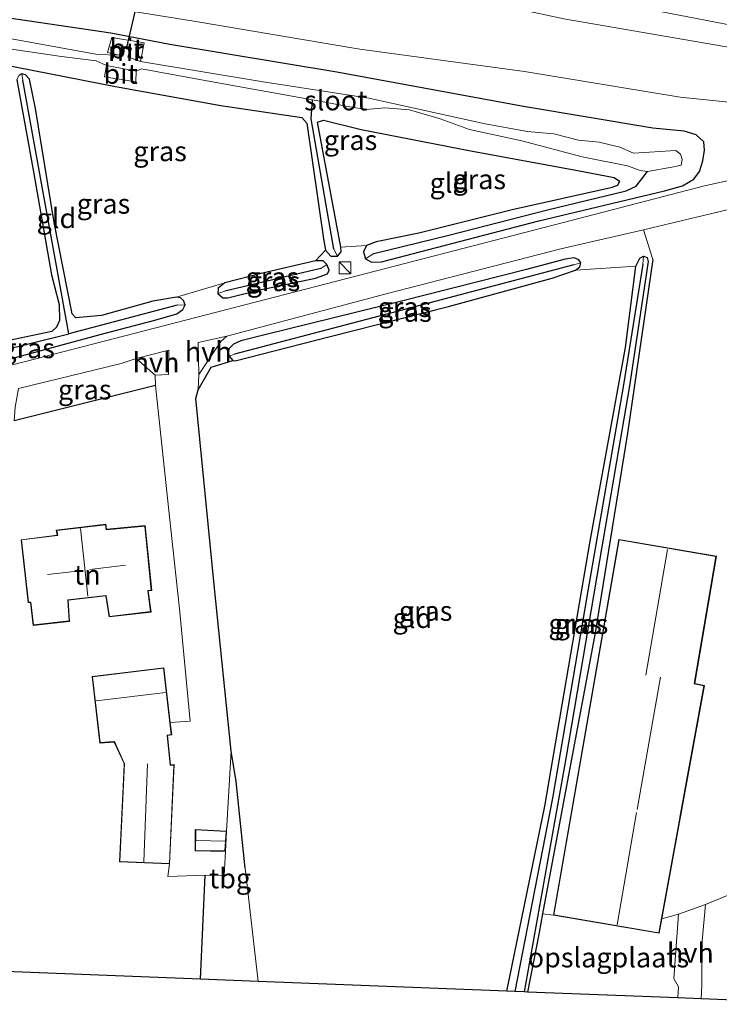
# Model space of a CAD drawing. Units: metres. Extents: x 99999 to 110007, y 395857 to 400001.
# Drawn here: x 101667 to 101756, y 396149 to 396273 of the extents above; entities that cross this region are included whole.
import ezdxf
from ezdxf.enums import TextEntityAlignment as Align

# ---------------------------------------------------------------- set-up
doc = ezdxf.new("R2010")
doc.units = ezdxf.units.M
doc.linetypes.add('IE-TERREINAFSCHEIDING', pattern=[10, 8, -2])
doc.layers.get('0').update_dxf_attribs({"lineweight": 25})
for name, color, linetype, lineweight in [('B-ME-GW-INSTEEKWATERGANG-L-B1', 10, 'Continuous', 25), ('B-ME-GW-KRUINLIJN-L-B1', 93, 'Continuous', 18), ('B-ME-GW-TEENLIJN-L-B1', 93, 'Continuous', 18), ('B-ME-GW-WATERGANG-GREPPEL-L-B1', 10, 'Continuous', 25), ('B-ME-IE-GRASLAND-GV-B6', 93, 'Continuous', 18), ('B-ME-IE-GRONDWERKLIJN-GROND_INGERICHT-GV-B6', 253, 'Continuous', 18), ('B-ME-IE-HULPGEOMETRIE-L-B1', 53, 'Continuous', 18), ('B-ME-IE-INRICHTINGSELEMENT-S-B1', 253, 'Continuous', 18), ('B-ME-IE-TERREINAFSCHEIDING-HAAG-L-B1', 10, 'Continuous', 25), ('B-ME-IE-TERREINAFSCHEIDING-RASTERHEKWERK-L-B1', 8, 'IE-TERREINAFSCHEIDING', 18), ('B-ME-KG-KADASTRAAL-DAKRAND-L-B1', 13, 'Continuous', 18), ('B-ME-KG-KADASTRAAL-NOKLIJN-L-B1', 13, 'Continuous', 18), ('B-ME-KG-KADASTRAAL-OPNAMEDTMGRENS-L-B1', 10, 'Continuous', 25), ('B-ME-KW-DUIKER-L-B1', 10, 'Continuous', 25), ('B-ME-MW-MUUR-GV-B6', 8, 'IE-TERREINAFSCHEIDING-KUNSTMATIG', 18), ('B-ME-OG-BEBOUWING-GV-B6', 173, 'Continuous', 18), ('B-ME-OG-WATER-GV-B6', 153, 'Continuous', 18), ('B-ME-VH-VERH_SOORT-BITUMEN-GV-B6', 8, 'IE-TERREINAFSCHEIDING-NATUURLIJK-HOUTWAL', 18), ('B-ME-VH-VERH_SOORT-HALF_VERHARDING-GV-B6', 8, 'IE-TERREINAFSCHEIDING-NATUURLIJK-HOUTWAL', 18)]:
    doc.layers.add(name, color=color, linetype=linetype, lineweight=lineweight)
doc.styles.add('NLCS-ISO', font='NLCS-ISO.TTF')
doc.linetypes.add('IE-TERREINAFSCHEIDING-KUNSTMATIG', pattern='A,4,[82,NLCS.SHX,S=0.75,R=90,X=0,Y=0],4,-2', length=10)
doc.linetypes.add('IE-TERREINAFSCHEIDING-NATUURLIJK-HOUTWAL', pattern='A,7,-1.5,[67,NLCS.SHX,S=0.75,R=45,X=0,Y=0],-1.5,7,-1.5,[70,NLCS.SHX,S=0.75,R=0,X=0,Y=0],-1.5', length=20)

# ---------------------------------------------------------------- blocks, each defined once
blk = doc.blocks.new('kast')
blk.add_line((-0.75, -0.75), (0.75, 0.75))
blk.add_lwpolyline([(-0.75, 0.75), (0.75, 0.75), (0.75, -0.75), (-0.75, -0.75)], close=True)

msp = doc.modelspace()

# ---------------------------------------------------------------- linework, layer by layer
at = {"layer": 'B-ME-GW-INSTEEKWATERGANG-L-B1'}
for points in [[(101662.77, 396267.99, 5.63), (101679.58, 396264.72, 5.98), (101692.87, 396262.3, 6.03), (101703.12, 396260.79, 5.93), (101703.77, 396260.08, 5.95), (101705.87, 396245.44, 6.12), (101706.12, 396244, 6.12), (101706.81, 396243.28, 6.12), (101707.64, 396243.24, 6.14), (101708.11, 396243.8, 6.09), (101708.06, 396244.38, 5.97), (101705.09, 396260.18, 5.88), (101705.88, 396260.47, 5.89), (101710.61, 396259.28, 6.03), (101724.69, 396256.52, 6.04), (101737.76, 396254.14, 6.22), (101742.62, 396253.22, 6.21), (101743.29, 396252.74, 6.21), (101743.04, 396252.19, 6.21), (101742.19, 396251.9, 6.21), (101729.71, 396249.1, 6.21), (101717.92, 396246.17, 6.18), (101712.53, 396245.09, 6.19), (101711.31, 396244.62, 6.2), (101710.92, 396243.79, 6.27), (101711.17, 396242.94, 6.47), (101711.93, 396242.5, 6.57), (101713.18, 396242.55, 6.6), (101733.09, 396247.73, 6.66), (101748.96, 396251.5, 6.67), (101751.24, 396252.16, 6.7), (101752.69, 396252.98, 6.69), (101753.38, 396253.98, 6.63), (101753.8, 396255.32, 6.57), (101754.01, 396256.65, 6.51), (101753.95, 396257.73, 6.44), (101752.96, 396258.61, 6.4), (101751.43, 396259.08, 6.4), (101747.51, 396259.45, 6.26), (101731.16, 396262.2, 6.06), (101707.55, 396266.52, 5.94), (101686.45, 396270.01, 5.86), (101678.97, 396271.46, 5.82), (101665.84, 396273.37, 5.72)], [(101664.26, 396229.75, 6.65), (101677.63, 396233.35, 6.59), (101684.53, 396235.18, 6.59), (101687.31, 396235.98, 6.59), (101688.09, 396236.5, 6.54), (101688.39, 396237.11, 6.52), (101688.19, 396237.67, 6.46), (101687.81, 396237.98, 6.45), (101687.27, 396238.08, 6.45), (101684.31, 396237.55, 6.45), (101677.79, 396235.76, 6.47), (101674.56, 396235.47, 6.4), (101674.11, 396235.97, 6.4), (101671.83, 396247.51, 5.95), (101669.45, 396261.93, 5.71), (101668.71, 396265.62, 5.59), (101668.2, 396266.19, 5.55), (101667.73, 396266.3, 5.54), (101667.34, 396266.09, 5.5)], [(101667.12, 396265.57, 5.5), (101669.22, 396253.94, 5.86), (101671.48, 396240.91, 6.1), (101672.44, 396237.14, 6.1), (101672.5, 396235.14, 6.1), (101672.1, 396234.27, 6.1), (101671.52, 396233.75, 6.1), (101664.29, 396232.24, 6.35)], [(101694.71, 396230.02, 6.78), (101706.54, 396233.08, 6.76), (101721.67, 396236.89, 6.69), (101734.76, 396240.47, 6.7), (101737.7, 396241.48, 6.82), (101738.27, 396241.91, 6.83), (101738.4, 396242.4, 6.83), (101738.15, 396242.8, 6.82), (101737.56, 396243.05, 6.81), (101736.41, 396242.9, 6.79), (101731.54, 396241.59, 6.78), (101715.9, 396237.6, 6.78), (101698.47, 396233.31, 6.73), (101695.41, 396232.54, 6.73), (101694.49, 396232.15, 6.74), (101693.94, 396231.6, 6.78), (101693.8, 396231.12, 6.78), (101693.95, 396230.6, 6.78), (101694.39, 396230.05, 6.78), (101694.71, 396230.02, 6.78)], [(101729.04, 396150.34, 7.66), (101733.86, 396173.71, 7.52), (101739.55, 396207.23, 7.27), (101744.02, 396231.71, 6.79), (101745.36, 396241.98, 6.79), (101745.85, 396242.99, 6.79), (101746.3, 396243.27, 6.79), (101746.79, 396243.08, 6.79), (101746.9, 396242.6, 6.79), (101744.52, 396226.86, 6.83), (101740.73, 396204.79, 7.4), (101736.49, 396179.75, 7.67), (101731.21, 396150.25, 7.67)], [(101704.85, 396242.66, 6.1), (101698, 396241.08, 6.39), (101693.41, 396239.88, 6.45), (101692.57, 396239.21, 6.45), (101692.51, 396238.53, 6.46), (101693.13, 396238.01, 6.57), (101693.76, 396237.98, 6.62), (101698.04, 396239.05, 6.63), (101704.87, 396240.49, 6.6), (101706.35, 396241.03, 6.5), (101706.58, 396241.47, 6.36), (101706.29, 396242.2, 6.2), (101705.81, 396242.66, 6.1), (101704.85, 396242.66, 6.1)]]:
    msp.add_polyline3d(points, dxfattribs=at)
at = {"layer": 'B-ME-GW-KRUINLIJN-L-B1'}
for points in [[(101675.08, 396289.57, 12.18), (101696.1, 396285.25, 12.08), (101713.71, 396281.26, 12.03), (101738.56, 396276.13, 12.03), (101758.68, 396272.21, 11.83), (101774.29, 396269.82, 11.77), (101784.89, 396268.21, 11.78), (101807.9, 396263.75, 11.85), (101825.06, 396260.18, 11.86), (101848.2, 396256.23, 12.1), (101879.87, 396251.94, 12.24), (101908.27, 396248.02, 12.24), (101936.66, 396245.04, 12.07), (101967.55, 396241.98, 12.14), (101998.27, 396239.72, 12.19), (102033.75, 396236.94, 12.18), (102069.7, 396234.97, 12.26), (102106.1, 396233.81, 12.22)], [(102104.79, 396231.5, 12.23), (102087.56, 396231.94, 12.25), (102059.66, 396232.85, 12.24), (102038.68, 396233.98, 12.19), (102017.79, 396235.89, 12.19), (101987.54, 396237.93, 12.19), (101962.37, 396239.91, 12.04), (101935.84, 396242.69, 12), (101910.35, 396245.02, 12.23), (101890.01, 396248.17, 12.27), (101862.69, 396251.69, 12.06), (101836.81, 396255.66, 12.06), (101822.95, 396258.29, 11.89), (101799.08, 396262.57, 11.87), (101778.36, 396266.62, 11.83), (101762.92, 396268.69, 11.96), (101736.24, 396273.25, 12.14), (101701.35, 396280.75, 12.11), (101673.48, 396286.76, 12.08)]]:
    msp.add_polyline3d(points, dxfattribs=at)
at = {"layer": 'B-ME-GW-TEENLIJN-L-B1'}
msp.add_polyline3d([(101667.63, 396276.5, 6.04), (101689.21, 396273.01, 6.2), (101710.46, 396269.44, 6.31), (101731.28, 396266.61, 6.66), (101750.94, 396263.38, 6.76), (101764.91, 396261.92, 6.96), (101786.29, 396258.39, 7.22), (101806.9, 396254.43, 7.16), (101823.56, 396251.3, 7.13), (101845.04, 396248, 6.86), (101863.35, 396245.29, 6.88), (101887.82, 396241.56, 6.51), (101910.55, 396238.42, 6.35), (101937.03, 396235.81, 5.99), (101965.33, 396233.33, 6.36), (101992.87, 396231.48, 6.87), (102022.48, 396229.75, 7.23), (102047.11, 396228.21, 7.38), (102073.5, 396226.8, 7.36), (102101.51, 396225.68, 7.16)], dxfattribs=at)
at = {"layer": 'B-ME-GW-WATERGANG-GREPPEL-L-B1'}
for p, q in [((101673.68, 396233.46, 5.84), (101667.88, 396265.53, 5.26)), ((101705.54, 396241.71, 5.59), (101693.39, 396238.84, 5.99)), ((101687.39, 396237.07, 6.16), (101673.68, 396233.46, 5.84)), ((101649.55, 396227.4, 5.89), (101673.68, 396233.46, 5.84))]:
    msp.add_line(p, q, dxfattribs=at)
for points in [[(101707.15, 396244.14, 5.63), (101704.31, 396260.61, 5.42), (101704.47, 396263.02, 4.21)], [(101712.22, 396243.58, 5.7), (101721.7, 396245.93, 5.69), (101734.16, 396249.13, 5.64), (101744.11, 396251.5, 5.64), (101745.4, 396252.09, 5.63), (101746.8, 396253.97, 4.26)], [(101737.51, 396242.15, 6.3), (101716.29, 396236.54, 6.19), (101694.6, 396230.89, 6.05)], [(101746.21, 396242.23, 6.42), (101743.77, 396226.98, 6.42), (101739.26, 396200.97, 7.07), (101734.79, 396174.74, 7.23), (101730.06, 396150.3, 7.23)]]:
    msp.add_polyline3d(points, dxfattribs=at)
at = {"layer": 'B-ME-IE-GRASLAND-GV-B6'}
for points in [[(101758.68, 396272.21, 11.83), (101738.56, 396276.13, 12.03), (101713.71, 396281.26, 12.03), (101696.1, 396285.25, 12.08), (101675.08, 396289.57, 12.18), (101678.31, 396295.23, 7.49), (101702.57, 396290.06, 7.5), (101702.53, 396289.88, 7.5)], [(101762.92, 396268.69, 11.96), (101736.24, 396273.25, 12.14), (101701.35, 396280.75, 12.11), (101673.48, 396286.76, 12.08), (101675.08, 396289.57, 12.18), (101696.1, 396285.25, 12.08), (101713.71, 396281.26, 12.03), (101738.56, 396276.13, 12.03), (101758.68, 396272.21, 11.83)], [(101764.91, 396261.92, 6.96), (101750.94, 396263.38, 6.76), (101731.28, 396266.61, 6.66), (101710.46, 396269.44, 6.31), (101689.21, 396273.01, 6.2), (101667.63, 396276.5, 6.04), (101673.48, 396286.76, 12.08), (101701.35, 396280.75, 12.11), (101736.24, 396273.25, 12.14), (101762.92, 396268.69, 11.96)], [(101667.63, 396276.5, 6.04), (101689.21, 396273.01, 6.2), (101710.46, 396269.44, 6.31), (101731.28, 396266.61, 6.66), (101750.94, 396263.38, 6.76), (101764.91, 396261.92, 6.96)], [(101664.26, 396229.75, 6.65), (101677.63, 396233.35, 6.59), (101684.53, 396235.18, 6.59), (101687.31, 396235.98, 6.59), (101688.09, 396236.5, 6.54), (101688.39, 396237.11, 6.52), (101688.19, 396237.67, 6.46), (101687.81, 396237.98, 6.45), (101687.27, 396238.08, 6.45), (101693.41, 396239.88, 6.45), (101692.57, 396239.21, 6.45), (101692.51, 396238.53, 6.46), (101693.13, 396238.01, 6.57), (101693.76, 396237.98, 6.62), (101698.04, 396239.05, 6.63), (101704.87, 396240.49, 6.6), (101706.35, 396241.03, 6.5), (101706.58, 396241.47, 6.36), (101706.29, 396242.2, 6.2), (101705.81, 396242.66, 6.1), (101704.85, 396242.66, 6.1), (101706.12, 396244, 6.12), (101706.81, 396243.28, 6.12), (101707.64, 396243.24, 6.14), (101708.11, 396243.8, 6.09), (101708.06, 396244.38, 5.97), (101711.31, 396244.62, 6.2), (101710.92, 396243.79, 6.27), (101711.17, 396242.94, 6.47), (101711.93, 396242.5, 6.57), (101713.18, 396242.55, 6.6), (101733.09, 396247.73, 6.66), (101748.96, 396251.5, 6.67), (101751.24, 396252.16, 6.7), (101752.69, 396252.98, 6.69), (101753.38, 396253.98, 6.63), (101753.8, 396255.32, 6.57), (101754.01, 396256.65, 6.51), (101753.95, 396257.73, 6.44), (101752.96, 396258.61, 6.4), (101751.43, 396259.08, 6.4), (101747.51, 396259.45, 6.26), (101731.16, 396262.2, 6.06), (101707.55, 396266.52, 5.94), (101686.45, 396270.01, 5.86), (101678.97, 396271.46, 5.82), (101665.84, 396273.37, 5.72)], [(101665.84, 396273.37, 5.72), (101678.97, 396271.46, 5.82), (101686.45, 396270.01, 5.86), (101707.55, 396266.52, 5.94), (101731.16, 396262.2, 6.06), (101747.51, 396259.45, 6.26), (101751.43, 396259.08, 6.4), (101752.96, 396258.61, 6.4), (101753.95, 396257.73, 6.44), (101754.01, 396256.65, 6.51), (101753.8, 396255.32, 6.57), (101753.38, 396253.98, 6.63), (101752.69, 396252.98, 6.69), (101751.24, 396252.16, 6.7), (101748.96, 396251.5, 6.67), (101733.09, 396247.73, 6.66), (101713.18, 396242.55, 6.6), (101711.93, 396242.5, 6.57), (101711.17, 396242.94, 6.47), (101712.22, 396243.58, 5.7), (101721.7, 396245.93, 5.69), (101734.16, 396249.13, 5.64), (101744.11, 396251.5, 5.64), (101745.4, 396252.09, 5.63), (101746.8, 396253.97, 4.26), (101750.16, 396254.55, 4.26), (101751.06, 396254.78, 4.26), (101751.2, 396255.49, 4.26), (101750.97, 396256.17, 4.26), (101750.39, 396256.61, 4.26), (101745.05, 396256.29, 4.26), (101743.3, 396257.03, 4.26), (101740.72, 396257.67, 4.25), (101738.09, 396257.93, 4.23), (101734.96, 396258.71, 4.21), (101731.63, 396259.04, 4.17), (101726.29, 396260, 4.14), (101711.6, 396263.25, 4.11), (101698.22, 396265.31, 4.11), (101682.72, 396267.87, 4.11), (101683.18, 396270.21, 5.53), (101679.13, 396270.91, 5.53), (101678.55, 396268.99, 4.11), (101680.05, 396268.69, 4.11), (101677.29, 396268.77, 4.1), (101664.54, 396271.09, 4.21)], [(101662.77, 396267.99, 5.63), (101663.81, 396269.8, 4.21), (101672.76, 396268.52, 4.09), (101677.15, 396267.94, 4.09), (101678.45, 396267.37, 4.09), (101678.2, 396265.91, 5.26), (101682.14, 396265.31, 5.26), (101682.19, 396266.64, 4.09), (101682.86, 396266.93, 4.09), (101691.59, 396265.32, 4.15), (101704.47, 396263.02, 4.21), (101704.31, 396260.61, 5.42), (101707.15, 396244.14, 5.63), (101707.64, 396243.24, 6.14), (101706.81, 396243.28, 6.12), (101706.12, 396244, 6.12), (101705.87, 396245.44, 6.12), (101703.77, 396260.08, 5.95), (101703.12, 396260.79, 5.93), (101692.87, 396262.3, 6.03), (101679.58, 396264.72, 5.98), (101662.77, 396267.99, 5.63)], [(101648.51, 396228.09, 6.57), (101649.07, 396228.8, 6.49), (101650.42, 396229.34, 6.43), (101655.46, 396230.18, 6.34), (101664.29, 396232.24, 6.35), (101671.52, 396233.75, 6.1), (101672.1, 396234.27, 6.1), (101672.5, 396235.14, 6.1), (101672.44, 396237.14, 6.1), (101671.48, 396240.91, 6.1), (101669.22, 396253.94, 5.86), (101667.12, 396265.57, 5.5), (101667.34, 396266.09, 5.5), (101667.73, 396266.3, 5.54), (101667.88, 396265.53, 5.26), (101673.68, 396233.46, 5.84), (101649.55, 396227.4, 5.89), (101648.66, 396227.16, 6.65), (101648.51, 396228.09, 6.57)], [(101687.27, 396238.08, 6.45), (101687.81, 396237.98, 6.45), (101688.19, 396237.67, 6.46), (101688.39, 396237.11, 6.52), (101687.39, 396237.07, 6.16), (101673.68, 396233.46, 5.84), (101667.88, 396265.53, 5.26), (101667.73, 396266.3, 5.54), (101668.2, 396266.19, 5.55), (101668.71, 396265.62, 5.59), (101669.45, 396261.93, 5.71), (101671.83, 396247.51, 5.95), (101674.11, 396235.97, 6.4), (101674.56, 396235.47, 6.4), (101677.79, 396235.76, 6.47), (101684.31, 396237.55, 6.45), (101687.27, 396238.08, 6.45)], [(101711.31, 396244.62, 6.2), (101712.53, 396245.09, 6.19), (101717.92, 396246.17, 6.18), (101729.71, 396249.1, 6.21), (101742.19, 396251.9, 6.21), (101743.04, 396252.19, 6.21), (101743.29, 396252.74, 6.21), (101742.62, 396253.22, 6.21), (101737.76, 396254.14, 6.22), (101724.69, 396256.52, 6.04), (101710.61, 396259.28, 6.03), (101705.88, 396260.47, 5.89), (101705.09, 396260.18, 5.88), (101708.06, 396244.38, 5.97), (101708.11, 396243.8, 6.09), (101707.64, 396243.24, 6.14), (101707.15, 396244.14, 5.63), (101704.31, 396260.61, 5.42), (101704.47, 396263.02, 4.21), (101709.19, 396262.13, 4.25), (101711.26, 396261.82, 4.25), (101713.61, 396262.01, 4.25), (101716.73, 396261.75, 4.25), (101720.62, 396260.64, 4.25), (101724.3, 396259.29, 4.25), (101730.93, 396257.85, 4.25), (101738.55, 396255.8, 4.26), (101744.27, 396254.67, 4.26), (101745.89, 396254.11, 4.26), (101746.8, 396253.97, 4.26), (101745.4, 396252.09, 5.63), (101744.11, 396251.5, 5.64), (101734.16, 396249.13, 5.64), (101721.7, 396245.93, 5.69), (101712.22, 396243.58, 5.7), (101711.17, 396242.94, 6.47), (101710.92, 396243.79, 6.27), (101711.31, 396244.62, 6.2)], [(101763.62, 396254.25, 6.7), (101754.04, 396252.15, 6.67), (101736.04, 396247.46, 6.66), (101711.26, 396241.08, 6.71), (101689.73, 396235.5, 6.72), (101660.16, 396227.88, 6.75)], [(101731.64, 396150.23, 7.67), (101731.21, 396150.25, 7.67), (101736.49, 396179.75, 7.67), (101740.73, 396204.79, 7.4), (101744.52, 396226.86, 6.83), (101746.9, 396242.6, 6.79), (101746.79, 396243.08, 6.79), (101746.3, 396243.27, 6.79), (101745.85, 396242.99, 6.79), (101745.36, 396241.98, 6.79), (101737.7, 396241.48, 6.82), (101738.27, 396241.91, 6.83), (101738.4, 396242.4, 6.83), (101738.15, 396242.8, 6.82), (101737.56, 396243.05, 6.81), (101736.41, 396242.9, 6.79), (101731.54, 396241.59, 6.78), (101715.9, 396237.6, 6.78), (101698.47, 396233.31, 6.73), (101695.41, 396232.54, 6.73), (101694.49, 396232.15, 6.74), (101693.94, 396231.6, 6.78), (101693.8, 396231.12, 6.78), (101693.95, 396230.6, 6.78), (101694.39, 396230.05, 6.78), (101691.66, 396229.22, 6.72), (101690.03, 396226.38, 6.86), (101690.1, 396228.3, 6.74), (101692.87, 396232.49, 6.73), (101693.65, 396233.15, 6.73), (101713.77, 396238.48, 6.77), (101735.85, 396244.18, 6.74), (101746.32, 396246.59, 6.69), (101747.5, 396242.85, 6.83), (101744.27, 396220.87, 7.08), (101740.21, 396195.65, 7.62), (101733.56, 396160.1, 7.75), (101733.12, 396157.76, 7.75), (101731.64, 396150.23, 7.67)], [(101693.95, 396230.6, 6.78), (101693.8, 396231.12, 6.78), (101693.94, 396231.6, 6.78), (101694.49, 396232.15, 6.74), (101695.41, 396232.54, 6.73), (101698.47, 396233.31, 6.73), (101715.9, 396237.6, 6.78), (101731.54, 396241.59, 6.78), (101736.41, 396242.9, 6.79), (101737.56, 396243.05, 6.81), (101738.15, 396242.8, 6.82), (101738.4, 396242.4, 6.83), (101737.51, 396242.15, 6.3), (101716.29, 396236.54, 6.19), (101694.6, 396230.89, 6.05), (101693.95, 396230.6, 6.78)], [(101730.06, 396150.3, 7.23), (101729.04, 396150.34, 7.66), (101733.86, 396173.71, 7.52), (101739.55, 396207.23, 7.27), (101744.02, 396231.71, 6.79), (101745.36, 396241.98, 6.79), (101745.85, 396242.99, 6.79), (101746.3, 396243.27, 6.79), (101746.21, 396242.23, 6.42), (101743.77, 396226.98, 6.42), (101739.26, 396200.97, 7.07), (101734.79, 396174.74, 7.23), (101730.06, 396150.3, 7.23)], [(101731.21, 396150.25, 7.67), (101730.06, 396150.3, 7.23), (101734.79, 396174.74, 7.23), (101739.26, 396200.97, 7.07), (101743.77, 396226.98, 6.42), (101746.21, 396242.23, 6.42), (101746.3, 396243.27, 6.79), (101746.79, 396243.08, 6.79), (101746.9, 396242.6, 6.79), (101744.52, 396226.86, 6.83), (101740.73, 396204.79, 7.4), (101736.49, 396179.75, 7.67), (101731.21, 396150.25, 7.67)], [(101693.41, 396239.88, 6.45), (101698, 396241.08, 6.39), (101704.85, 396242.66, 6.1), (101705.81, 396242.66, 6.1), (101706.29, 396242.2, 6.2), (101705.54, 396241.71, 5.59), (101693.39, 396238.84, 5.99), (101692.51, 396238.53, 6.46), (101692.57, 396239.21, 6.45), (101693.41, 396239.88, 6.45)], [(101706.29, 396242.2, 6.2), (101706.58, 396241.47, 6.36), (101706.35, 396241.03, 6.5), (101704.87, 396240.49, 6.6), (101698.04, 396239.05, 6.63), (101693.76, 396237.98, 6.62), (101693.13, 396238.01, 6.57), (101692.51, 396238.53, 6.46), (101693.39, 396238.84, 5.99), (101705.54, 396241.71, 5.59), (101706.29, 396242.2, 6.2)], [(101694.39, 396230.05, 6.78), (101693.95, 396230.6, 6.78), (101694.6, 396230.89, 6.05), (101716.29, 396236.54, 6.19), (101737.51, 396242.15, 6.3), (101738.4, 396242.4, 6.83), (101738.27, 396241.91, 6.83), (101737.7, 396241.48, 6.82), (101734.76, 396240.47, 6.7), (101721.67, 396236.89, 6.69), (101706.54, 396233.08, 6.76), (101694.71, 396230.02, 6.78), (101694.39, 396230.05, 6.78)], [(101688.39, 396237.11, 6.52), (101688.09, 396236.5, 6.54), (101687.31, 396235.98, 6.59), (101684.53, 396235.18, 6.59), (101677.63, 396233.35, 6.59), (101664.26, 396229.75, 6.65), (101650.09, 396226.14, 6.72), (101649.39, 396226.24, 6.71), (101648.97, 396226.59, 6.7), (101648.66, 396227.16, 6.65), (101649.55, 396227.4, 5.89), (101673.68, 396233.46, 5.84), (101687.39, 396237.07, 6.16), (101688.39, 396237.11, 6.52)], [(101684.62, 396226.93, 6.67), (101666.76, 396222.45, 6.86), (101666.88, 396224.18, 6.86), (101667.3, 396226.51, 6.88), (101680.29, 396229.7, 6.77), (101682.2, 396230.34, 6.74), (101684.57, 396228.21, 6.67), (101684.62, 396226.93, 6.67)], [(101770.18, 396148.68, 8.22), (101753.61, 396149.38, 8.13), (101753.69, 396151.12, 8.07), (101753.73, 396156.7, 7.94), (101754.14, 396161.29, 7.86), (101767.21, 396166.69, 7.8), (101769.36, 396161.17, 8.06), (101770.18, 396148.68, 8.22)]]:
    msp.add_polyline3d(points, dxfattribs=at)
at = {"layer": 'B-ME-IE-GRONDWERKLIJN-GROND_INGERICHT-GV-B6'}
for points in [[(101662.77, 396267.99, 5.63), (101679.58, 396264.72, 5.98), (101692.87, 396262.3, 6.03), (101703.12, 396260.79, 5.93), (101703.77, 396260.08, 5.95), (101705.87, 396245.44, 6.12), (101706.12, 396244, 6.12), (101704.85, 396242.66, 6.1), (101698, 396241.08, 6.39), (101693.41, 396239.88, 6.45), (101687.27, 396238.08, 6.45), (101684.31, 396237.55, 6.45), (101677.79, 396235.76, 6.47), (101674.56, 396235.47, 6.4), (101674.11, 396235.97, 6.4), (101671.83, 396247.51, 5.95), (101669.45, 396261.93, 5.71), (101668.71, 396265.62, 5.59), (101668.2, 396266.19, 5.55), (101667.73, 396266.3, 5.54), (101667.34, 396266.09, 5.5)], [(101667.12, 396265.57, 5.5), (101669.22, 396253.94, 5.86), (101671.48, 396240.91, 6.1), (101672.44, 396237.14, 6.1), (101672.5, 396235.14, 6.1), (101672.1, 396234.27, 6.1), (101671.52, 396233.75, 6.1), (101664.29, 396232.24, 6.35)], [(101711.31, 396244.62, 6.2), (101708.06, 396244.38, 5.97), (101705.09, 396260.18, 5.88), (101705.88, 396260.47, 5.89), (101710.61, 396259.28, 6.03), (101724.69, 396256.52, 6.04), (101737.76, 396254.14, 6.22), (101742.62, 396253.22, 6.21), (101743.29, 396252.74, 6.21), (101743.04, 396252.19, 6.21), (101742.19, 396251.9, 6.21), (101729.71, 396249.1, 6.21), (101717.92, 396246.17, 6.18), (101712.53, 396245.09, 6.19), (101711.31, 396244.62, 6.2)], [(101767.21, 396166.69, 7.8), (101754.14, 396161.29, 7.86), (101750.72, 396160.08, 7.89), (101748.62, 396159.48, 7.98), (101754, 396188.99, 7.58), (101752.78, 396189.22, 7.58), (101755.52, 396205.35, 7.42), (101743.2, 396207.44, 7.47), (101734.92, 396159.94, 7.97), (101733.56, 396160.1, 7.75), (101740.21, 396195.65, 7.62), (101744.27, 396220.87, 7.08), (101747.5, 396242.85, 6.83), (101746.32, 396246.59, 6.69), (101761.65, 396250.25, 6.75)], [(101729.04, 396150.34, 7.66), (101697.62, 396151.56, 7.65), (101695.97, 396165.9, 7.5), (101694.83, 396176.86, 7.51), (101694.21, 396180.7, 7.48), (101692.05, 396201.7, 7.19), (101689.72, 396225.28, 6.9), (101690.03, 396226.38, 6.86), (101691.66, 396229.22, 6.72), (101694.39, 396230.05, 6.78), (101694.71, 396230.02, 6.78), (101706.54, 396233.08, 6.76), (101721.67, 396236.89, 6.69), (101734.76, 396240.47, 6.7), (101737.7, 396241.48, 6.82), (101745.36, 396241.98, 6.79), (101744.02, 396231.71, 6.79), (101739.55, 396207.23, 7.27), (101733.86, 396173.71, 7.52), (101729.04, 396150.34, 7.66)], [(101666.76, 396222.45, 6.86), (101684.62, 396226.93, 6.67), (101686.4, 396210.31, 7.01), (101687.68, 396198.67, 7.05), (101689, 396184.48, 7.26), (101686.49, 396184.32, 7.23), (101685.67, 396191.22, 7.13), (101676.62, 396190.14, 7.08), (101677.59, 396181.71, 7.12), (101679.4, 396181.84, 7.15), (101680.66, 396179.11, 7.27), (101680.61, 396177.95, 7.28), (101680.08, 396166.68, 7.36), (101686.42, 396166.45, 7.36), (101686.2, 396164.82, 7.38), (101690.9, 396165, 7.38), (101690.3, 396151.85, 7.45)], [(101683.33, 396209.2, 6.98), (101678.45, 396208.73, 6.97), (101678.37, 396209.36, 6.97), (101672.09, 396208.62, 6.95), (101672.22, 396207.98, 6.95), (101667.65, 396207.42, 6.99), (101668.52, 396199.46, 7.02), (101668.83, 396199.48, 7.02), (101669.16, 396196.59, 7.02), (101673.78, 396197.09, 7.06), (101673.59, 396199.76, 7.06), (101678.35, 396200.31, 7.01), (101678.77, 396197.67, 7.05), (101684.07, 396198.27, 7.07), (101683.72, 396200.95, 7.07), (101684.16, 396201.01, 7.07), (101683.33, 396209.2, 6.98)], [(101697.62, 396151.56, 7.65), (101690.3, 396151.85, 7.45), (101690.9, 396165, 7.38), (101693.32, 396164.98, 7.45), (101693.46, 396168.02, 7.41), (101693.6, 396170.59, 7.41), (101694.21, 396180.7, 7.48), (101694.83, 396176.86, 7.51), (101695.97, 396165.9, 7.5), (101697.62, 396151.56, 7.65)], [(101750.63, 396149.49, 8.06), (101731.64, 396150.23, 7.67), (101733.12, 396157.76, 7.75), (101733.56, 396160.1, 7.75), (101734.92, 396159.94, 7.97), (101748.29, 396157.66, 8), (101748.62, 396159.48, 7.98), (101750.72, 396160.08, 7.89), (101750.15, 396151.95, 8.04), (101750.73, 396150.88, 8.06), (101750.63, 396149.49, 8.06)], [(101690.3, 396151.85, 7.45), (101639.85, 396153.82, 7.05)]]:
    msp.add_polyline3d(points, dxfattribs=at)
at = {"layer": 'B-ME-IE-HULPGEOMETRIE-L-B1'}
for p, q in [((101667.73, 396266.3, 5.54), (101667.88, 396265.53, 5.26)), ((101707.64, 396243.24, 6.14), (101707.15, 396244.14, 5.63)), ((101711.17, 396242.94, 6.47), (101712.22, 396243.58, 5.7)), ((101746.3, 396243.27, 6.79), (101746.21, 396242.23, 6.42)), ((101706.29, 396242.2, 6.2), (101705.54, 396241.71, 5.59)), ((101738.4, 396242.4, 6.83), (101737.51, 396242.15, 6.3)), ((101693.39, 396238.84, 5.99), (101692.51, 396238.53, 6.46)), ((101688.39, 396237.11, 6.52), (101687.39, 396237.07, 6.16)), ((101694.6, 396230.89, 6.05), (101693.95, 396230.6, 6.78))]:
    msp.add_line(p, q, dxfattribs=at)
at = {"layer": 'B-ME-IE-TERREINAFSCHEIDING-HAAG-L-B1'}
for p, q in [((101684.62, 396226.93, 6.67), (101666.76, 396222.45, 6.86)), ((101690.3, 396151.85, 7.45), (101690.9, 396165, 7.38))]:
    msp.add_line(p, q, dxfattribs=at)
for points in [[(101747.5, 396242.85, 6.83), (101744.27, 396220.87, 7.08), (101740.21, 396195.65, 7.62), (101733.56, 396160.1, 7.75), (101733.12, 396157.76, 7.75), (101731.64, 396150.23, 7.67)], [(101695.97, 396165.9, 7.5), (101694.83, 396176.86, 7.51), (101694.21, 396180.7, 7.48), (101692.05, 396201.7, 7.19), (101689.72, 396225.28, 6.9), (101690.03, 396226.38, 6.86), (101691.66, 396229.22, 6.72), (101694.39, 396230.05, 6.78)]]:
    msp.add_polyline3d(points, dxfattribs=at)
at = {"layer": 'B-ME-IE-TERREINAFSCHEIDING-RASTERHEKWERK-L-B1'}
msp.add_polyline3d([(101686.42, 396166.45, 7.36), (101686.2, 396164.82, 7.38), (101690.9, 396165, 7.38)], dxfattribs=at)
at = {"layer": 'B-ME-KG-KADASTRAAL-DAKRAND-L-B1'}
for points in [[(101683.28, 396209.14, 9.9), (101678.44, 396208.68, 9.93), (101678.41, 396208.68, 11.07), (101678.32, 396209.31, 11.12), (101672.15, 396208.57, 11.12), (101672.28, 396207.93, 11.12), (101672.24, 396207.93, 9.91), (101667.71, 396207.38, 10.02), (101668.57, 396199.51, 11.16), (101668.85, 396199.54, 11.23), (101668.88, 396199.54, 10.06), (101669.2, 396196.65, 10.06), (101673.72, 396197.14, 10.06), (101673.54, 396199.77, 10.06), (101673.54, 396199.8, 11.37), (101678.39, 396200.36, 11.37), (101678.4, 396200.33, 9.85), (101678.81, 396197.72, 9.86), (101684.01, 396198.32, 9.86), (101683.67, 396200.97, 9.91), (101683.66, 396201, 11.18), (101684.1, 396201.05, 11.25), (101683.28, 396209.14, 9.9)], [(101748.24, 396157.71, 11.03), (101750.9, 396172.27, 11.2), (101750.91, 396172.35, 11.85), (101753.94, 396188.95, 11.85), (101752.72, 396189.18, 12.34), (101752.73, 396189.23, 10.06), (101755.46, 396205.3, 9.95), (101743.24, 396207.38, 9.92), (101734.98, 396159.98, 9.92), (101748.24, 396157.71, 11.03)], [(101676.67, 396190.1, 10.82), (101677.63, 396181.76, 9.33), (101679.36, 396181.89, 9.33), (101679.43, 396181.89, 9.73), (101680.69, 396179.16, 9.76), (101680.71, 396179.12, 10.28), (101680.13, 396166.73, 10.17), (101686.38, 396166.5, 10.17), (101686.95, 396178.93, 10.17), (101686.47, 396178.92, 10.18), (101686.47, 396178.96, 9.73), (101686.11, 396182.68, 9.73), (101686.11, 396182.72, 9.36), (101686.63, 396182.78, 9.36), (101685.63, 396191.16, 10.78), (101676.67, 396190.1, 10.82)], [(101693.41, 396168.07, 8.64), (101693.55, 396170.54, 8.64), (101689.71, 396170.72, 8.64), (101689.68, 396168.12, 8.64), (101693.41, 396168.07, 8.64)]]:
    msp.add_polyline3d(points, dxfattribs=at)
at = {"layer": 'B-ME-KG-KADASTRAAL-NOKLIJN-L-B1'}
for p, q in [((101676.07, 396200.29, 13.26), (101675.16, 396208.84, 13.26)), ((101746.62, 396190.31, 12.52), (101749.35, 396206.19, 12.56)), ((101675.09, 396203.5, 12.93), (101671, 396203.02, 12.93)), ((101680.85, 396204.18, 12.93), (101676.34, 396203.63, 12.93)), ((101745.49, 396173.29, 14.21), (101748.47, 396190.04, 14.21)), ((101685.9, 396188.08, 12.52), (101677.15, 396187.03, 12.52)), ((101683.63, 396179.1, 12.52), (101683.14, 396166.71, 12.52)), ((101742.98, 396158.71, 12.84), (101745.42, 396172.95, 12.84)), ((101693.39, 396169.29, 9.72), (101689.76, 396169.41, 9.72))]:
    msp.add_line(p, q, dxfattribs=at)
at = {"layer": 'B-ME-KG-KADASTRAAL-OPNAMEDTMGRENS-L-B1'}
msp.add_polyline3d([(101770.18, 396148.68, 8.22), (101753.61, 396149.38, 8.13), (101750.63, 396149.49, 8.06), (101731.64, 396150.23, 7.67), (101731.21, 396150.25, 7.67), (101730.06, 396150.3, 7.23), (101729.04, 396150.34, 7.66), (101697.62, 396151.56, 7.65), (101690.3, 396151.85, 7.45), (101639.85, 396153.82, 7.05), (101639.46, 396153.84, 7.17), (101638.53, 396153.85, 6.47), (101637.72, 396153.91, 7.28), (101637.32, 396153.92, 7.27), (101634.17, 396154.04, 7.24), (101598.57, 396155.44, 6.95)], dxfattribs=at)
at = {"layer": 'B-ME-KW-DUIKER-L-B1'}
msp.add_line((101696.95, 396338.25, 4.01), (101680.91, 396269.47, 4.11), dxfattribs=at)
at = {"layer": 'B-ME-MW-MUUR-GV-B6'}
msp.add_polyline3d([(101680.05, 396268.69, 4.11), (101680.39, 396269.73, 4.97), (101681.6, 396269.54, 4.97), (101681.28, 396268.41, 4.11), (101681.15, 396268.43, 4.11), (101681.41, 396269.41, 4.11), (101680.91, 396269.47, 4.11), (101680.47, 396269.52, 4.11), (101680.21, 396268.64, 4.11), (101680.05, 396268.69, 4.11)], dxfattribs=at)
at = {"layer": 'B-ME-OG-BEBOUWING-GV-B6'}
for points in [[(101678.37, 396209.36, 6.97), (101678.45, 396208.73, 6.97), (101683.33, 396209.2, 6.98), (101684.16, 396201.01, 7.07), (101683.72, 396200.95, 7.07), (101684.07, 396198.27, 7.07), (101678.77, 396197.67, 7.05), (101678.35, 396200.31, 7.01), (101673.59, 396199.76, 7.06), (101673.78, 396197.09, 7.06), (101669.16, 396196.59, 7.02), (101668.83, 396199.48, 7.02), (101668.52, 396199.46, 7.02), (101667.65, 396207.42, 6.99), (101672.22, 396207.98, 6.95), (101672.09, 396208.62, 6.95), (101678.37, 396209.36, 6.97)], [(101734.92, 396159.94, 7.97), (101743.2, 396207.44, 7.47), (101755.52, 396205.35, 7.42), (101752.78, 396189.22, 7.58), (101754, 396188.99, 7.58), (101748.62, 396159.48, 7.98), (101748.29, 396157.66, 8), (101734.92, 396159.94, 7.97)], [(101686.16, 396182.68, 7.42), (101686.52, 396178.97, 7.36), (101687, 396178.98, 7.36), (101686.42, 396166.45, 7.36), (101680.08, 396166.68, 7.36), (101680.61, 396177.95, 7.28), (101680.66, 396179.11, 7.27), (101679.4, 396181.84, 7.15), (101677.59, 396181.71, 7.12), (101676.62, 396190.14, 7.08), (101685.67, 396191.22, 7.13), (101686.49, 396184.32, 7.23), (101686.68, 396182.73, 7.25), (101686.16, 396182.68, 7.42)], [(101693.6, 396170.59, 7.41), (101693.46, 396168.02, 7.41), (101689.63, 396168.07, 7.41), (101689.66, 396170.77, 7.41), (101693.6, 396170.59, 7.41)]]:
    msp.add_polyline3d(points, dxfattribs=at)
at = {"layer": 'B-ME-OG-WATER-GV-B6'}
msp.add_polyline3d([(101664.54, 396271.09, 4.21), (101677.29, 396268.77, 4.1), (101680.05, 396268.69, 4.11), (101680.21, 396268.64, 4.11), (101680.47, 396269.52, 4.11), (101680.91, 396269.47, 4.11), (101681.41, 396269.41, 4.11), (101681.15, 396268.43, 4.11), (101681.28, 396268.41, 4.11), (101682.72, 396267.87, 4.11), (101698.22, 396265.31, 4.11), (101711.6, 396263.25, 4.11), (101726.29, 396260, 4.14), (101731.63, 396259.04, 4.17), (101734.96, 396258.71, 4.21), (101738.09, 396257.93, 4.23), (101740.72, 396257.67, 4.25), (101743.3, 396257.03, 4.26), (101745.05, 396256.29, 4.26), (101750.39, 396256.61, 4.26), (101750.97, 396256.17, 4.26), (101751.2, 396255.49, 4.26), (101751.06, 396254.78, 4.26), (101750.16, 396254.55, 4.26), (101746.8, 396253.97, 4.26), (101745.89, 396254.11, 4.26), (101744.27, 396254.67, 4.26), (101738.55, 396255.8, 4.26), (101730.93, 396257.85, 4.25), (101724.3, 396259.29, 4.25), (101720.62, 396260.64, 4.25), (101716.73, 396261.75, 4.25), (101713.61, 396262.01, 4.25), (101711.26, 396261.82, 4.25), (101709.19, 396262.13, 4.25), (101704.47, 396263.02, 4.21), (101691.59, 396265.32, 4.15), (101682.86, 396266.93, 4.09), (101682.19, 396266.64, 4.09), (101678.45, 396267.37, 4.09), (101677.15, 396267.94, 4.09), (101672.76, 396268.52, 4.09), (101663.81, 396269.8, 4.21)], dxfattribs=at)
at = {"layer": 'B-ME-VH-VERH_SOORT-BITUMEN-GV-B6'}
for points in [[(101682.72, 396267.87, 4.11), (101681.28, 396268.41, 4.11), (101681.6, 396269.54, 4.97), (101680.39, 396269.73, 4.97), (101680.05, 396268.69, 4.11), (101678.55, 396268.99, 4.11), (101679.13, 396270.91, 5.53), (101683.18, 396270.21, 5.53), (101682.72, 396267.87, 4.11)], [(101682.19, 396266.64, 4.09), (101682.14, 396265.31, 5.26), (101678.2, 396265.91, 5.26), (101678.45, 396267.37, 4.09), (101682.19, 396266.64, 4.09)], [(101660.16, 396227.88, 6.75), (101689.73, 396235.5, 6.72), (101711.26, 396241.08, 6.71), (101736.04, 396247.46, 6.66), (101754.04, 396252.15, 6.67), (101763.62, 396254.25, 6.7)], [(101761.65, 396250.25, 6.75), (101746.32, 396246.59, 6.69), (101735.85, 396244.18, 6.74), (101713.77, 396238.48, 6.77), (101693.65, 396233.15, 6.73), (101690.04, 396232.34, 6.74), (101690.1, 396228.3, 6.74), (101690.03, 396226.38, 6.86), (101689.72, 396225.28, 6.9), (101692.05, 396201.7, 7.19), (101694.21, 396180.7, 7.48), (101693.6, 396170.59, 7.41), (101689.66, 396170.77, 7.41), (101689.63, 396168.07, 7.41), (101693.46, 396168.02, 7.41), (101693.32, 396164.98, 7.45), (101690.9, 396165, 7.38), (101686.2, 396164.82, 7.38), (101686.42, 396166.45, 7.36), (101687, 396178.98, 7.36), (101686.52, 396178.97, 7.36), (101686.16, 396182.68, 7.42), (101686.68, 396182.73, 7.25), (101686.49, 396184.32, 7.23), (101689, 396184.48, 7.26), (101687.68, 396198.67, 7.05), (101686.4, 396210.31, 7.01), (101684.62, 396226.93, 6.67), (101684.57, 396228.21, 6.67), (101686.29, 396228.32, 6.7), (101686.32, 396231.36, 6.74), (101682.2, 396230.34, 6.74), (101680.29, 396229.7, 6.77), (101667.3, 396226.51, 6.88)]]:
    msp.add_polyline3d(points, dxfattribs=at)
at = {"layer": 'B-ME-VH-VERH_SOORT-HALF_VERHARDING-GV-B6'}
for points in [[(101690.1, 396228.3, 6.74), (101690.04, 396232.34, 6.74), (101693.65, 396233.15, 6.73), (101692.87, 396232.49, 6.73), (101690.1, 396228.3, 6.74)], [(101686.29, 396228.32, 6.7), (101684.57, 396228.21, 6.67), (101682.2, 396230.34, 6.74), (101686.32, 396231.36, 6.74), (101686.29, 396228.32, 6.7)], [(101753.61, 396149.38, 8.13), (101750.63, 396149.49, 8.06), (101750.73, 396150.88, 8.06), (101750.15, 396151.95, 8.04), (101750.72, 396160.08, 7.89), (101754.14, 396161.29, 7.86), (101753.73, 396156.7, 7.94), (101753.69, 396151.12, 8.07), (101753.61, 396149.38, 8.13)]]:
    msp.add_polyline3d(points, dxfattribs=at)

# ---------------------------------------------------------------- block references
at = {"layer": 'B-ME-IE-INRICHTINGSELEMENT-S-B1', "rotation": 90}
msp.add_blockref('kast', (101708.58, 396241.79, 6.7), dxfattribs=at)

# ---------------------------------------------------------------- texts
at = {"layer": 'B-ME-IE-GRASLAND-GV-B6', "ltscale": 0.2, "style": 'NLCS-ISO'}
for p in [(101709.28, 396257.93), (101685.21, 396256.52), (101725.55, 396252.98), (101678.06, 396249.88), (101699.4, 396240.6), (101699.55, 396240.09), (101716.1, 396236.82), (101716.17, 396236.21), (101668.53, 396231.62), (101675.69, 396226.39), (101718.77, 396198.41), (101737.67, 396196.78), (101738.48, 396196.76)]:
    msp.add_text('gras', height=2.5, dxfattribs=at).set_placement(p, align=Align.MIDDLE_CENTER)
at = {"layer": 'B-ME-IE-GRONDWERKLIJN-GROND_INGERICHT-GV-B6', "ltscale": 0.2, "style": 'NLCS-ISO'}
for s, p in [('gld', (101721.78, 396252.52)), ('gld', (101672.11, 396248.05)), ('tn', (101676.02, 396202.98)), ('gld', (101717.1, 396197.5)), ('tbg', (101694.06, 396164.6)), ('opslagplaats', (101741.88, 396154.6))]:
    msp.add_text(s, height=2.5, dxfattribs=at).set_placement(p, align=Align.MIDDLE_CENTER)
at = {"layer": 'B-ME-MW-MUUR-GV-B6', "ltscale": 0.2, "style": 'NLCS-ISO'}
msp.add_text('mr', height=2.5, dxfattribs=at).set_placement((101680.87, 396269.19), align=Align.MIDDLE_CENTER)
at = {"layer": 'B-ME-OG-WATER-GV-B6', "ltscale": 0.2, "style": 'NLCS-ISO'}
msp.add_text('sloot', height=2.5, dxfattribs=at).set_placement((101707.41, 396262.94), align=Align.MIDDLE_CENTER)
at = {"layer": 'B-ME-VH-VERH_SOORT-BITUMEN-GV-B6', "ltscale": 0.2, "style": 'NLCS-ISO'}
for p in [(101680.97, 396269.52), (101680.22, 396266.3)]:
    msp.add_text('bit', height=2.5, dxfattribs=at).set_placement(p, align=Align.MIDDLE_CENTER)
at = {"layer": 'B-ME-VH-VERH_SOORT-HALF_VERHARDING-GV-B6', "ltscale": 0.2, "style": 'NLCS-ISO'}
for p in [(101691.3, 396231.18), (101684.7, 396229.82), (101752.23, 396155.18)]:
    msp.add_text('hvh', height=2.5, dxfattribs=at).set_placement(p, align=Align.MIDDLE_CENTER)

doc.saveas('drawing.dxf')
